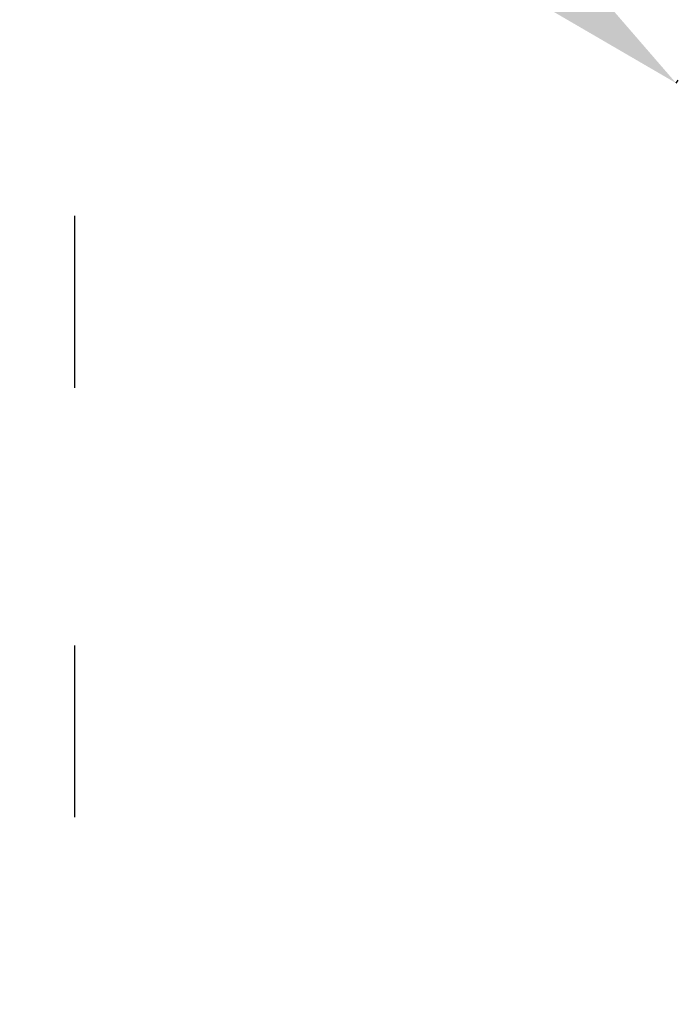
# Model space of a CAD drawing. Units: millimetres. Extents: x 98183 to 104035, y -6179 to -20.
# Drawn here: x 100359 to 100589, y -3064 to -2720 of the extents above; entities that cross this region are included whole.
import ezdxf

# ---------------------------------------------------------------- set-up
doc = ezdxf.new("R2010")
doc.units = ezdxf.units.MM
doc.linetypes.add('ACAD_ISO03W100', pattern=[30, 12, -18])
doc.styles.get("Standard").update_dxf_attribs({"font": 'arial.ttf'})
doc.dimstyles.new('ISO-25', dxfattribs={"dimtxt": 2.5, "dimasz": 2.5, "dimexe": 1.25, "dimexo": 0.625, "dimtad": 1, "dimtxsty": 'Standard', "dimcen": 2.5, "dimadec": 0, "dimazin": 0, "dimtfac": 1, "dimtmove": 0, "dimatfit": 3, "dimfxl": 1, "dimarcsym": 0})

# ---------------------------------------------------------------- blocks, each defined once
blk = doc.blocks.new('*D8')
at = {"color": 0, "lineweight": -2, "transparency": 16777216}
for p, q in [((99818.43, -2104.12), (99819.23, -2103.16)), ((100526.64, -2691.35), (99880.01, -2155.19)), ((100588.22, -2742.42), (100589.02, -2741.45))]:
    blk.add_line(p, q, dxfattribs=at)
at = {"color": 0, "transparency": 16777216}
for points in [[(99888.52, -2144.92), (99871.5, -2165.45), (99818.43, -2104.12)], [(100535.15, -2681.09), (100518.13, -2701.62), (100588.22, -2742.42)]]:
    blk.add_solid(points, dxfattribs=at)
at = {"layer": 'Defpoints', "color": 0, "transparency": 16777216}
for p in [(99818.43, -2104.12), (99818.43, -2104.12), (100588.22, -2742.42)]:
    blk.add_point(p, dxfattribs=at)
at = {"color": 0, "transparency": 16777216, "insert": (100248.68, -2368.57), "char_height": 100, "attachment_point": 5, "rotation": 320.3353}
blk.add_mtext('100', dxfattribs=at)

msp = doc.modelspace()

# ---------------------------------------------------------------- linework, layer by layer
at = {"color": 7, "linetype": 'ACAD_ISO03W100', "ltscale": 5}
msp.add_line((100378.373, -3148.851), (100378.373, -2478.851), dxfattribs=at)

# ---------------------------------------------------------------- dimensions: what is measured, and where the dimension line sits
at = {"color": 7}
dim = msp.add_aligned_dim(p1=(100588.221, -2742.416), p2=(99818.428, -2104.122), distance=0, text='100', dimstyle='ISO-25', override={"dimtxt": 100, "dimasz": 80, "dimgap": 20, "dimtad": 2, "dimfxl": 70, "dimfxlon": 1}, dxfattribs=at)
dim.commit()
dim.dimension.update_dxf_attribs({"geometry": '*D8', "text_midpoint": (100248.68, -2368.57)})

doc.saveas('drawing.dxf')
